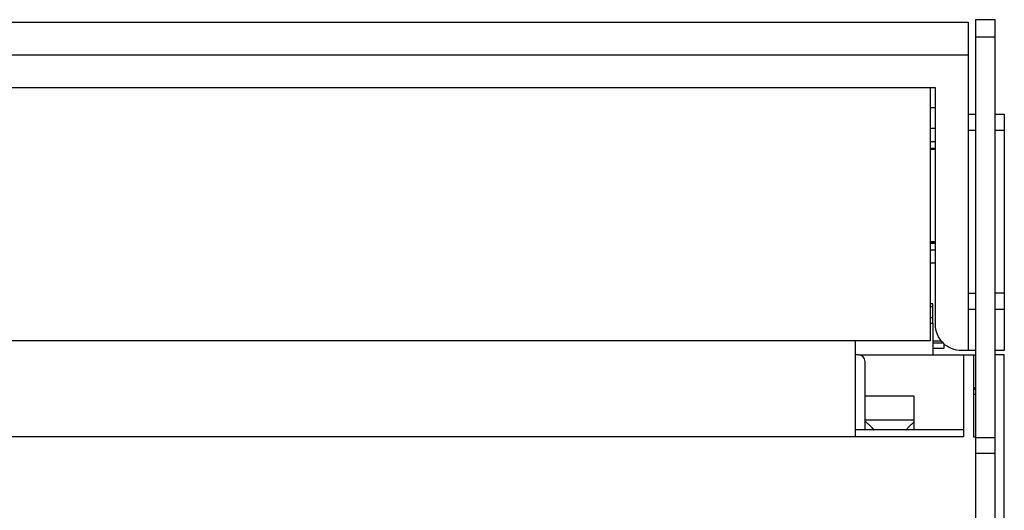
# Model space of a CAD drawing. Units: millimetres. Extents: x -530 to 867, y -546 to 546.
# Drawn here: x 714 to 864, y 86 to 161 of the extents above; entities that cross this region are included whole.
import ezdxf

# ---------------------------------------------------------------- set-up
doc = ezdxf.new("R2010")
doc.units = ezdxf.units.MM

msp = doc.modelspace()

# ---------------------------------------------------------------- linework, layer by layer
for p, q in [((862.19, 158.33), (859.19, 158.33)), ((852.28, 147.65), (853.09, 147.65)), ((858.09, 146.65), (859.19, 146.65)), ((853.09, 144.45), (852.28, 144.45)), ((859.19, 144.15), (858.09, 144.15)), ((863.59, 144.15), (862.19, 144.15)), ((852.28, 142.45), (853.09, 142.45)), ((852.28, 141.45), (853.09, 141.45)), ((853.09, 141.25), (852.28, 141.25)), ((852.28, 127.25), (853.09, 127.25)), ((852.28, 127.2), (853.09, 127.2)), ((853.09, 126.95), (852.28, 126.95)), ((853.09, 125.95), (852.28, 125.95)), ((853.09, 123.95), (852.28, 123.95)), ((858.09, 119.4), (859.19, 119.4)), ((852.28, 117.39), (852.69, 117.39)), ((852.28, 115.7), (852.69, 115.7)), ((859.19, 116.9), (858.09, 116.9)), ((840.89, 112.15), (840.89, 97.54)), ((854.01, 112.1), (852.69, 112.1)), ((854.28, 111.8), (852.69, 111.8)), ((841.39, 110), (840.89, 110)), ((859.19, 110.65), (858.09, 110.65)), ((858.89, 105), (859.19, 105)), ((858.89, 104.8), (859.19, 104.8)), ((859.19, 104), (858.89, 104)), ((849.89, 100.06), (842.39, 100.06)), ((857.39, 98.6), (840.89, 98.6)), ((862.19, 97.39), (859.19, 97.39))]:
    msp.add_line(p, q)
at = {"extrusion": (0, 0, -1)}
msp.add_line((859.19, 95.07), (862.19, 95.07), dxfattribs=at)
for points in [[(587.29, 155.65), (587.29, 160.65), (858.09, 160.65), (858.09, 155.65)], [(862.19, -150.5), (862.19, 161), (859.19, 161), (859.19, 95.07), (859.19, 84.75)], [(863.59, 119.4), (863.59, 116.9), (862.19, 116.9)], [(863.59, 116.9), (863.59, 110.65), (862.19, 110.65)], [(852.69, 111.05), (854.44, 111.05), (854.44, 111.65)], [(849.89, 98.6), (849.89, 103.7), (842.39, 103.7)]]:
    msp.add_lwpolyline(points)
msp.add_lwpolyline([(592.29, 114.65, -0.414214), (588.29, 110.65), (587.29, 110.65), (587.29, 155.65), (858.09, 155.65), (858.09, 110.65), (857.09, 110.65, -0.414214), (853.09, 114.65), (853.09, 150.65), (595.29, 150.65), (595.29, 114.65)], format="xyb", close=True)
for points in [[(-852.28, 150.65), (-852.28, 112.15), (-595.1, 112.15), (-595.1, 114.65)], [(-862.19, 146.65), (-863.59, 146.65), (-863.59, 144.15), (-863.59, 119.4), (-862.19, 119.4)], [(-852.69, 114.84), (-852.69, 117.75), (-852.28, 117.75)], [(-852.28, 114.84), (-852.69, 114.84), (-852.69, 110)], [(-858.89, 110), (-858.89, 97.54), (-859.19, 97.54)], [(-862.19, 83.4), (-863.59, 83.4), (-863.59, 110), (-862.19, 110)]]:
    msp.add_lwpolyline(points, dxfattribs=at)
msp.add_lwpolyline([(-857.39, 110), (-857.39, 97.54), (-635.89, 97.54), (-635.89, 100.46, -0.077166), (-635.77, 101.22), (-633.51, 108.34, 0.077166), (-633.39, 109.1), (-633.39, 112.15)], format="xyb", dxfattribs=at)
msp.add_lwpolyline([(842.39, 98.6), (842.39, 109, 0.414214), (841.39, 110), (859.19, 110)], format="xyb")
for points, knots in [([(842.39, 99.9), (842.42, 99.88), (842.48, 99.83), (842.57, 99.76), (842.65, 99.68), (842.73, 99.62), (842.8, 99.55), (842.87, 99.49), (842.95, 99.42), (843.04, 99.34), (843.13, 99.25), (843.23, 99.15), (843.32, 99.06), (843.39, 98.98), (843.44, 98.93), (843.47, 98.89), (843.5, 98.85), (843.53, 98.82), (843.56, 98.79), (843.58, 98.76), (843.6, 98.73), (843.63, 98.7), (843.65, 98.67), (843.67, 98.64), (843.69, 98.62), (843.7, 98.6), (843.71, 98.6)], [0.0948463, 0.0948463, 0.0948463, 0.0948463, 0.1351346, 0.1828372, 0.2307779, 0.267343, 0.3042921, 0.3450478, 0.3892533, 0.4399771, 0.4938351, 0.5628092, 0.6247103, 0.6794869, 0.7114056, 0.7395891, 0.7635482, 0.7870251, 0.8093132, 0.8309124, 0.8515766, 0.8720004, 0.8978899, 0.9229631, 0.9471297, 0.9562284, 0.9562284, 0.9562284, 0.9562284]), ([(848.67, 98.6), (848.67, 98.6), (848.69, 98.62), (848.72, 98.66), (848.75, 98.71), (848.81, 98.78), (848.88, 98.86), (848.97, 98.96), (849.05, 99.05), (849.13, 99.13), (849.19, 99.19), (849.25, 99.25), (849.3, 99.3), (849.35, 99.35), (849.4, 99.4), (849.46, 99.45), (849.54, 99.53), (849.63, 99.6), (849.71, 99.67), (849.77, 99.72), (849.82, 99.76), (849.85, 99.79), (849.88, 99.81), (849.89, 99.82)], [0.0436987, 0.0436987, 0.0436987, 0.0436987, 0.0572946, 0.089993, 0.1293354, 0.1721918, 0.2409428, 0.3104184, 0.3805558, 0.4258467, 0.4680592, 0.5037933, 0.5360913, 0.5647291, 0.5931461, 0.6299683, 0.6749624, 0.726647, 0.7679031, 0.799128, 0.8209399, 0.8419407, 0.8561099, 0.8561099, 0.8561099, 0.8561099])]:
    msp.add_open_spline(points, degree=3, knots=knots)

doc.saveas('drawing.dxf')
